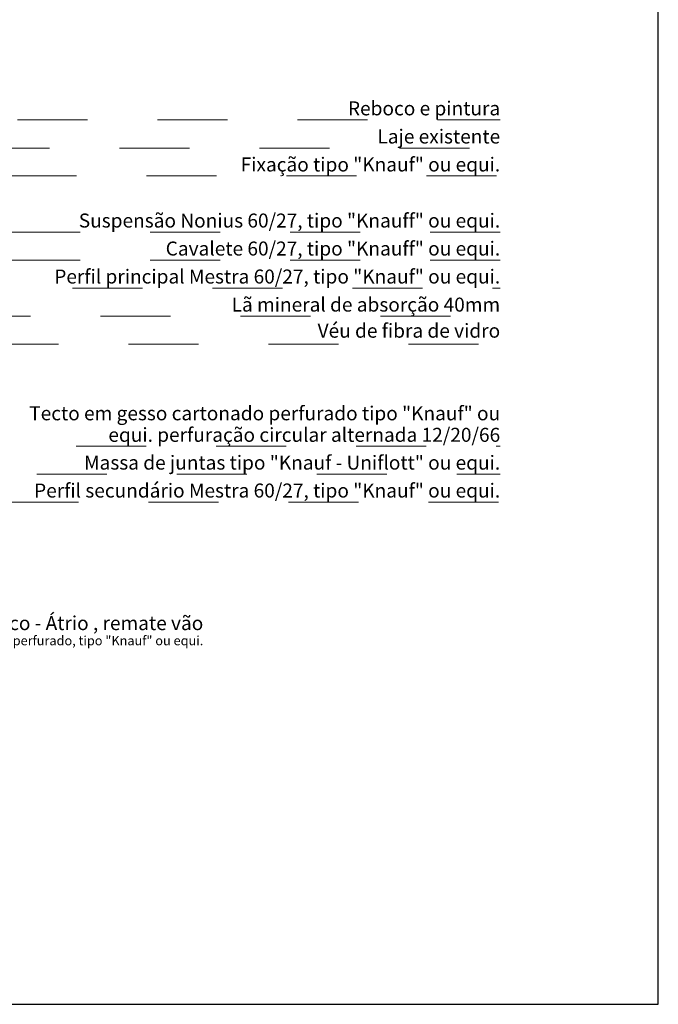
# Model space of a CAD drawing. Units: millimetres. Extents: x -21885.7 to -21832.7, y 41978 to 42028.2.
# Drawn here: x -21840.8 to -21839.9, y 41983 to 41984.4 of the extents above; entities that cross this region are included whole.
import ezdxf

# ---------------------------------------------------------------- set-up
doc = ezdxf.new("R2010")
doc.units = ezdxf.units.MM
doc.linetypes.add('HIDDEN2', pattern=[0.1875, 0.125, -0.0625])
doc.layers.add('ARQ.00.AUX', color=6, linetype='Continuous', plot=False)
doc.layers.add('ARQ.00.LEG', color=251, linetype='Continuous')
doc.styles.add('ROMANC', font='arial.ttf')

msp = doc.modelspace()

# ---------------------------------------------------------------- linework, layer by layer
at = {"layer": 'ARQ.00.AUX', "color": 3}
msp.add_lwpolyline([(-21839.8565, 41985.8282), (-21843.5565, 41985.8282), (-21843.5565, 41982.9582), (-21839.8565, 41982.9582)], close=True, dxfattribs=at)
at = {"layer": 'ARQ.00.LEG', "linetype": 'HIDDEN2', "lineweight": 0, "ltscale": 0.01}
msp.add_line((-21840.0824, 41984.0614), (-21841.2034, 41984.0614), dxfattribs=at)
for points in [[(-21841.3721, 41984.1456), (-21841.3721, 41984.222), (-21840.0824, 41984.222)], [(-21841.0262, 41984.1818), (-21841.0262, 41984.1818), (-21840.0824, 41984.1818)], [(-21841.1878, 41984.1599), (-21841.1878, 41984.1418), (-21840.0824, 41984.1418)], [(-21840.0824, 41984.0214), (-21841.1456, 41984.0214), (-21841.1456, 41983.8718)], [(-21841.0935, 41983.8727), (-21841.0935, 41983.9814), (-21840.0824, 41983.9814)], [(-21841.0535, 41983.8359), (-21841.0535, 41983.9414), (-21840.0824, 41983.9414)], [(-21841.0135, 41983.8252), (-21841.0135, 41983.9014), (-21840.0824, 41983.9014)], [(-21841.175, 41983.8364), (-21841.1848, 41983.8364), (-21841.1848, 41983.6757), (-21840.0824, 41983.6757)], [(-21841.1445, 41983.8148), (-21841.1445, 41983.7157), (-21840.0824, 41983.7157)], [(-21841.0883, 41983.8151), (-21841.0883, 41983.7557), (-21840.0824, 41983.7557)]]:
    msp.add_lwpolyline(points, dxfattribs=at)

# ---------------------------------------------------------------- texts
at = {"layer": 'ARQ.00.LEG', "lineweight": 0, "ltscale": 0.2, "char_height": 0.02, "width": 0.684459, "attachment_point": 9, "style": 'ROMANC'}
for s, insert in [('Reboco e pintura', (-21840.0824, 41984.2222)), ('Laje existente', (-21840.0824, 41984.182)), ('Fixação tipo "Knauf" ou equi.', (-21840.0824, 41984.142)), ('Suspensão Nonius 60/27, tipo "Knauff" ou equi.', (-21840.0824, 41984.0619)), ('Cavalete 60/27, tipo "Knauff" ou equi.', (-21840.0824, 41984.0219)), ('Perfil principal Mestra 60/27, tipo "Knauf" ou equi.', (-21840.0824, 41983.9819)), ('Lã mineral de absorção 40mm', (-21840.0824, 41983.9418)), ('{Véu de fibra de vidro}', (-21840.0824, 41983.9045)), ('Massa de juntas tipo "Knauf - Uniflott" ou equi.', (-21840.0824, 41983.716)), ('Perfil secundário Mestra 60/27, tipo "Knauf" ou equi.', (-21840.0824, 41983.6761))]:
    msp.add_mtext(s, dxfattribs=dict(at, insert=insert))
at = {"layer": 'ARQ.00.LEG', "lineweight": 0, "ltscale": 0.2, "char_height": 0.02, "style": 'ROMANC'}
for s, insert, width, attachment_point, line_spacing_factor in [('Tecto em gesso cartonado perfurado tipo "Knauf" ou equi. perfuração circular alternada 12/20/66', (-21840.0824, 41983.7557), 0.702074, 9, 0.922955), ('Pormenor de tecto falso acústico - Átrio , remate vão\\P{\\H0.66667x;Tecto falso em gesso cartonado perfurado, tipo "Knauf" ou equi.}', (-21840.5065, 41983.5129), 1.077992, 3, 0.850802)]:
    msp.add_mtext(s, dxfattribs=dict(at, insert=insert, width=width, attachment_point=attachment_point, line_spacing_factor=line_spacing_factor))

doc.saveas('drawing.dxf')
